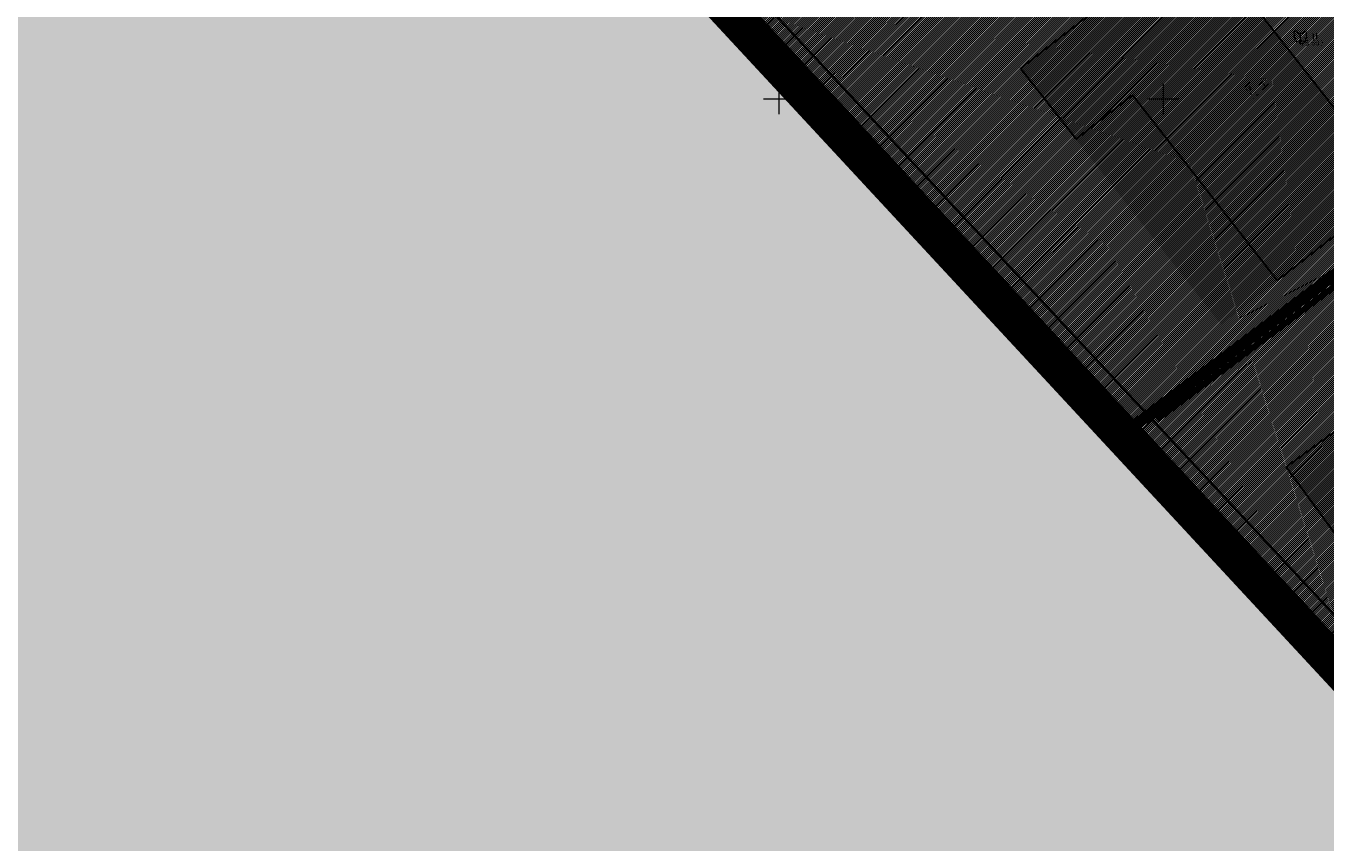
# Model space of a CAD drawing. Extents: x 544713 to 546720, y 6581012 to 6583071.
# Drawn here: x 545302 to 545471, y 6582353 to 6582459 of the extents above; entities that cross this region are included whole.
import ezdxf

# ---------------------------------------------------------------- set-up
doc = ezdxf.new("R2010")
doc.units = 0
doc.header["$MEASUREMENT"] = 0
doc.linetypes.add('CENTER', pattern=[2, 1.25, -0.25, 0.25, -0.25])
doc.linetypes.add('DASHED', pattern=[0.75, 0.5, -0.25])
for name, color, linetype in [('_raam', 7, 'Continuous'), ('majad', 41, 'Continuous'), ('P_ehitusala joon', 7, 'CENTER')]:
    doc.layers.add(name, color=color, linetype=linetype)
for name, color, linetype, lineweight in [('dp.plan', 5, 'Continuous', 0), ('HALJASTUS_Pen_No__3', 8, 'Continuous', 13), ('HOONE_Pen_No__21', 7, 'Continuous', 35), ('Level 1', 7, 'Continuous', 0), ('MKhooned', 250, 'Continuous', 18), ('MOOTKORG_MUU_Pen_No__21', 7, 'Continuous', 35), ('OPT-kinnistu piir', 38, 'Continuous', 0), ('OPT-mood-krunt', 1, 'Continuous', 0), ('VORK_Pen_No__7', 7, 'Continuous', 13)]:
    doc.layers.add(name, color=color, linetype=linetype, lineweight=lineweight)
doc.layers.add('PUU_Pen_No__3', color=7, linetype='Continuous', lineweight=13, true_color=0x8c8c8c)
doc.styles.add('GENERATED_STYLE_3', font='romanc.shx')
doc.styles.add('GENERATED_STYLE_4', font='txt.shx')
doc.linetypes.add('KP_KBL', pattern='A,8,-2,[138,mkm.shx,S=1,R=0,X=0,Y=0],1,[138,mkm.shx,S=1,R=0,X=0,Y=0],4,[138,mkm.shx,S=1,R=180,X=0,Y=0],0.5,[138,mkm.shx,S=1,R=180,X=0,Y=0],-2', length=17.5)
pattern_1 = [(45, (0, 0), (-0.1325825214725, 0.1325825214725), [])]

msp = doc.modelspace()

# ---------------------------------------------------------------- hatches: boundary and pattern name
at = {"layer": 'majad', "lineweight": 15, "ltscale": 100, "true_color": 0x949400}
h = msp.add_hatch(color=54, dxfattribs=at)
h.paths.add_polyline_path([(545392.54, 6582462.05), (545354.71, 6582540.71), (545326.84, 6582598.66), (545308.6, 6582636.25), (545280.51, 6582650.98), (545218.77, 6582674.84), (545179.15, 6582687.59), (545131.55, 6582672.55), (545145.81, 6582599), (545172.88, 6582459.34), (545180.16, 6582421.75), (545020.27, 6582390.76), (545049.81, 6582323.32), (545074.62, 6582266.61), (545178.26, 6582114.8), (545204.93, 6582135.86), (545488.18, 6582359.39)])
h.paths.add_polyline_path([(545172.88, 6582459.34), (545004.89, 6582426), (545020.27, 6582390.76), (545180.16, 6582421.75)])
at = {"layer": 'majad', "lineweight": 18}
h = msp.add_hatch(dxfattribs=at)
h.set_pattern_fill('ANSI31', color=202, scale=1.5, style=0)
h.set_pattern_definition(pattern_1)
h.paths.add_polyline_path([(545392.91, 6582462.13), (545385.45, 6582477.64), (545440.89, 6582519.13), (545481.19, 6582465.98), (545496.61, 6582445.55), (545531.19, 6582399.76), (545523.38, 6582393.51), (545488.67, 6582439.48), (545444.82, 6582406.37)])
h = msp.add_hatch(dxfattribs=at)
h.set_pattern_fill('ANSI31', color=202, scale=1.5, style=0)
h.set_pattern_definition(pattern_1)
h.paths.add_polyline_path([(545444.82, 6582406.37), (545488.67, 6582439.48), (545523.38, 6582393.51), (545485.22, 6582362.99)])
at = {"layer": 'MKhooned', "linetype": 'Continuous'}
h = msp.add_hatch(color=203, dxfattribs=at)
h.dxf.hatch_style = 1
h.paths.add_polyline_path([(545415.59, 6582482.27), (545427.36, 6582466.19), (545454.92, 6582486.35), (545442.75, 6582502.13)])
h.paths.add_polyline_path([(545457.53, 6582420.61), (545480.37, 6582438.48), (545454.29, 6582471.81), (545431.45, 6582453.94)])
h.paths.add_polyline_path([(545466, 6582402.09), (545481.61, 6582380.74), (545509.17, 6582400.9), (545493.56, 6582422.25)])

# ---------------------------------------------------------------- linework, layer by layer
at = {"layer": '_raam', "lineweight": 30, "ltscale": 0.5}
for p, q in [((545438.66, 6582444.73), (545431.45, 6582453.94)), ((545438.66, 6582444.73), (545445.99, 6582450.46)), ((545464.85, 6582426.34), (545445.99, 6582450.46))]:
    msp.add_line(p, q, dxfattribs=at)
msp.add_lwpolyline([(545431.45, 6582453.94), (545454.29, 6582471.81), (545480.37, 6582438.48), (545464.85, 6582426.34)], dxfattribs=at)
msp.add_lwpolyline([(545466, 6582402.09), (545481.61, 6582380.74), (545509.17, 6582400.9), (545493.56, 6582422.25)], close=True, dxfattribs=at)
at = {"layer": 'dp.plan', "linetype": 'DASHED', "lineweight": 0, "ltscale": 30, "const_width": 5}
msp.add_lwpolyline([(545514.8, 6582574.74), (545385.72, 6582477.09), (545392.91, 6582462.12), (545488.29, 6582359.22)], dxfattribs=at)
at = {"layer": 'HALJASTUS_Pen_No__3', "linetype": 'Continuous'}
for p, q in [((545469.51, 6582458.52), (545469.51, 6582457.76)), ((545469.96, 6582458.52), (545469.96, 6582457.76))]:
    msp.add_line(p, q, dxfattribs=at)
at = {"layer": 'Level 1', "linetype": 'Continuous', "lineweight": 0, "flags": 128}
msp.add_lwpolyline([(545385.45, 6582477.64), (545392.91, 6582462.13), (545488.54, 6582359.42), (545534.25, 6582395.71), (545441, 6582519.21)], close=True, dxfattribs=at)
at = {"layer": 'OPT-kinnistu piir', "color": 17, "const_width": 1.5}
for points in [[(545074.99, 6582266.69), (545050.18, 6582323.4), (545020.64, 6582390.84), (545180.53, 6582421.83), (545173.25, 6582459.42), (545146.18, 6582599.08), (545131.92, 6582672.63), (545179.52, 6582687.67), (545219.14, 6582674.92), (545280.88, 6582651.06), (545308.97, 6582636.33), (545327.21, 6582598.74), (545355.08, 6582540.79), (545392.91, 6582462.13), (545488.55, 6582359.47), (545205.3, 6582135.94), (545178.63, 6582114.88), (545074.99, 6582266.69)], [(545074.99, 6582266.69), (545050.18, 6582323.4), (545020.64, 6582390.84), (545180.53, 6582421.83), (545173.25, 6582459.42), (545146.18, 6582599.08), (545131.92, 6582672.63), (545179.52, 6582687.67), (545219.14, 6582674.92), (545280.88, 6582651.06), (545308.97, 6582636.33), (545327.21, 6582598.74), (545355.08, 6582540.79), (545392.91, 6582462.13), (545488.55, 6582359.47), (545205.3, 6582135.94), (545178.63, 6582114.88), (545074.99, 6582266.69)], [(545444.82, 6582406.37), (545444.82, 6582406.37), (545488.67, 6582439.48), (545523.38, 6582393.51), (545485.22, 6582362.99), (545444.82, 6582406.37)]]:
    msp.add_lwpolyline(points, dxfattribs=at)
for points in [[(545074.99, 6582266.69), (545178.63, 6582114.88), (545488.54, 6582359.42), (545392.91, 6582462.13), (545355.08, 6582540.79), (545327.21, 6582598.74), (545308.97, 6582636.33), (545280.88, 6582651.06), (545219.14, 6582674.92), (545179.52, 6582687.67), (545131.92, 6582672.63), (545146.18, 6582599.08), (545180.53, 6582421.83), (545020.64, 6582390.84), (545050.18, 6582323.4)], [(545392.91, 6582462.13), (545385.45, 6582477.64), (545441, 6582519.21), (545481.19, 6582465.98), (545496.61, 6582445.55), (545531.19, 6582399.76), (545523.38, 6582393.51), (545488.67, 6582439.48), (545444.82, 6582406.37)]]:
    msp.add_lwpolyline(points, close=True, dxfattribs=at)
at = {"layer": 'OPT-mood-krunt', "linetype": 'KP_KBL', "const_width": 0.8}
msp.add_lwpolyline([(545449.19, 6582408.25), (545449.19, 6582408.25), (545489.4, 6582438.43), (545489.4, 6582438.43)], dxfattribs=at)
at = {"layer": 'P_ehitusala joon', "ltscale": 5, "const_width": 0.3}
for points in [[(545396.18, 6582464.55), (545393.52, 6582469.94), (545442.73, 6582506.75), (545460.46, 6582483.28), (545491.78, 6582441.89), (545448.03, 6582408.8)], [(545448.03, 6582408.8), (545485.41, 6582437.07), (545516.63, 6582395.8), (545484.25, 6582369.9)]]:
    msp.add_lwpolyline(points, close=True, dxfattribs=at)
at = {"layer": 'PUU_Pen_No__3', "linetype": 'Continuous'}
for p, q in [((545467.38, 6582457.48), (545467.82, 6582457.66)), ((545467.82, 6582457.15), (545467.64, 6582457.59)), ((545467.82, 6582457.66), (545468.26, 6582457.48)), ((545467.82, 6582457.15), (545468, 6582457.59)), ((545468.2, 6582457.15), (545467.82, 6582457.15))]:
    msp.add_line(p, q, dxfattribs=at)
at = {"layer": 'PUU_Pen_No__3', "linetype": 'Continuous', "flags": 128}
msp.add_lwpolyline([(545467.82, 6582458.15), (545467.8, 6582458.08), (545467.8, 6582458.06), (545467.81, 6582458.03), (545467.83, 6582457.99), (545467.84, 6582457.97), (545467.82, 6582457.94), (545467.8, 6582457.89), (545467.79, 6582457.86), (545467.8, 6582457.85), (545467.81, 6582457.82), (545467.84, 6582457.76), (545467.85, 6582457.74), (545467.84, 6582457.72), (545467.83, 6582457.68), (545467.82, 6582457.66)], dxfattribs=at)
at = {"layer": 'PUU_Pen_No__3', "linetype": 'Continuous'}
for centre, radius, start, end in [((545467.26, 6582458.56), 0.256, 111.5027, 232.5173), ((545467.26, 6582458.56), 0.256, 350.4856, 111.5001), ((545468.4, 6582458.55), 0.256, 67.6168, 188.6315), ((545468.4, 6582458.55), 0.256, 306.5997, 67.6143), ((545467.19, 6582458.15), 0.224, 111.4304, 274.4987), ((545467.29, 6582457.71), 0.237, 111.5014, 291.5004), ((545467.6, 6582458.31), 0.224, 308.5041, 111.5724), ((545467.82, 6582457.92), 0.237, 66.7655, 111.5015), ((545468.06, 6582458.31), 0.225, 67.7016, 230.5126), ((545468.35, 6582457.7), 0.237, 247.6166, 67.6155), ((545468.47, 6582458.14), 0.224, 264.6183, 67.6866)]:
    msp.add_arc(centre, radius, start, end, dxfattribs=at)
at = {"layer": 'VORK_Pen_No__7', "linetype": 'Continuous'}
for p, q in [((545400, 6582452), (545400, 6582448)), ((545450, 6582452), (545450, 6582448)), ((545398, 6582450), (545402, 6582450)), ((545448, 6582450), (545452, 6582450)), ((545450, 6582402), (545450, 6582398)), ((545448, 6582400), (545452, 6582400))]:
    msp.add_line(p, q, dxfattribs=at)

# ---------------------------------------------------------------- texts
at = {"layer": 'HOONE_Pen_No__21', "linetype": 'Continuous', "attachment_point": 7, "rotation": 308.0365, "style": 'GENERATED_STYLE_3'}
for s, insert, char_height in [('\\A1;{\\Fromanc.shx;laut}', (545460.46, 6582451.69), 0.9), ('\\A1;{\\Fromanc.shx;H}', (545462.25, 6582451.95), 1.2)]:
    msp.add_mtext(s, dxfattribs=dict(at, insert=insert, char_height=char_height))
at = {"layer": 'MOOTKORG_MUU_Pen_No__21', "linetype": 'Continuous', "lineweight": 0, "insert": (545467.93, 6582456.91), "char_height": 0.7, "attachment_point": 7, "style": 'GENERATED_STYLE_4'}
msp.add_mtext('\\A1;{\\Ftxt.shx;25.602}', dxfattribs=at)

doc.saveas('drawing.dxf')
